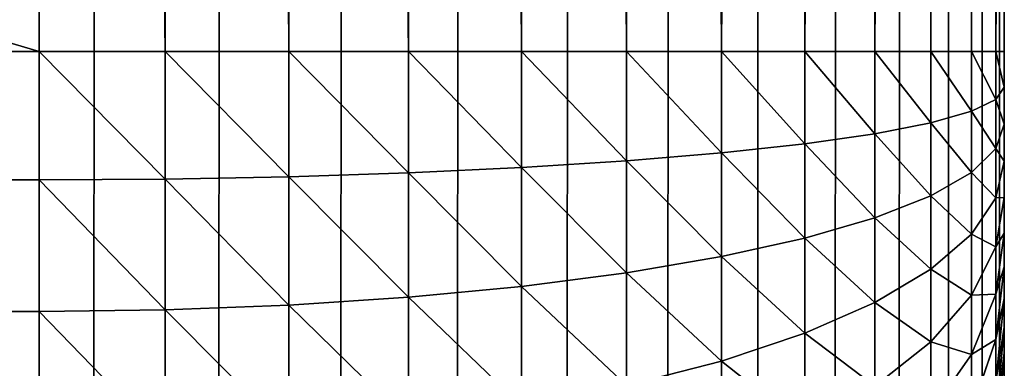
# Model space of a CAD drawing. Extents: x -1711 to 1722, y 0 to 1981.
# Drawn here: x 1710 to 1722, y 1189 to 1194 of the extents above; entities that cross this region are included whole.
import ezdxf

# ---------------------------------------------------------------- set-up
doc = ezdxf.new("R2010")
doc.units = 0
doc.header["$LTSCALE"] = 25.4
doc.layers.get('0').update_dxf_attribs({"color": 13, "linetype": 'CONTINUOUS'})

# ---------------------------------------------------------------- blocks, each defined once
blk = doc.blocks.new('GROUP_3')
at = {"color": 0}
for p, q in [((800, 12, 40), (800, 1388, 40)), ((800, 12, 40), (800, 1388, 40)), ((788, 612, 770), (788, 788, 770)), ((788, 612, 770), (788, 788, 770)), ((789.566, 612, 769.897), (789.566, 788, 769.897)), ((789.566, 612, 769.897), (789.566, 788, 769.897)), ((791.106, 612, 769.591), (791.106, 788, 769.591)), ((791.106, 612, 769.591), (791.106, 788, 769.591)), ((792.592, 612, 769.087), (792.592, 788, 769.087)), ((792.592, 612, 769.087), (792.592, 788, 769.087)), ((794, 612, 768.392), (794, 788, 768.392)), ((794, 612, 768.392), (794, 788, 768.392)), ((795.305, 612, 767.52), (795.305, 788, 767.52)), ((795.305, 612, 767.52), (795.305, 788, 767.52)), ((796.485, 612, 766.485), (796.485, 788, 766.485)), ((796.485, 612, 766.485), (796.485, 788, 766.485)), ((797.52, 612, 765.305), (797.52, 788, 765.305)), ((797.52, 612, 765.305), (797.52, 788, 765.305)), ((798.392, 612, 764), (798.392, 788, 764)), ((798.392, 612, 764), (798.392, 788, 764)), ((799.087, 612, 762.592), (799.087, 788, 762.592)), ((799.087, 612, 762.592), (799.087, 788, 762.592)), ((799.591, 612, 761.106), (799.591, 788, 761.106)), ((799.591, 612, 761.106), (799.591, 788, 761.106)), ((799.897, 612, 759.566), (799.897, 788, 759.566)), ((799.897, 612, 759.566), (799.897, 788, 759.566)), ((800, 788, 758), (800, 612, 758)), ((800, 788, 758), (800, 612, 758)), ((788, 612, 770), (188, 612, 770)), ((788, 612, 770), (188, 612, 770)), ((788, 610.401, 769.903), (788, 612, 770)), ((789.566, 612, 769.897), (788, 612, 770)), ((788, 610.401, 769.903), (788, 612, 770)), ((789.566, 612, 769.897), (788, 612, 770)), ((789.566, 610.411, 769.801), (789.566, 612, 769.897)), ((791.106, 612, 769.591), (789.566, 612, 769.897)), ((791.106, 612, 769.591), (789.566, 612, 769.897)), ((789.566, 610.411, 769.801), (789.566, 612, 769.897)), ((792.592, 612, 769.087), (791.106, 612, 769.591)), ((791.106, 610.44, 769.496), (791.106, 612, 769.591)), ((792.592, 612, 769.087), (791.106, 612, 769.591)), ((791.106, 610.44, 769.496), (791.106, 612, 769.591)), ((794, 612, 768.392), (792.592, 612, 769.087)), ((794, 612, 768.392), (792.592, 612, 769.087)), ((792.592, 610.489, 768.995), (792.592, 612, 769.087)), ((792.592, 610.489, 768.995), (792.592, 612, 769.087)), ((795.305, 612, 767.52), (794, 612, 768.392)), ((795.305, 612, 767.52), (794, 612, 768.392)), ((794, 610.556, 768.304), (794, 612, 768.392)), ((794, 610.556, 768.304), (794, 612, 768.392)), ((795.305, 610.639, 767.437), (795.305, 612, 767.52)), ((796.485, 612, 766.485), (795.305, 612, 767.52)), ((796.485, 612, 766.485), (795.305, 612, 767.52)), ((795.305, 610.639, 767.437), (795.305, 612, 767.52)), ((797.52, 612, 765.305), (796.485, 612, 766.485)), ((796.485, 610.739, 766.408), (796.485, 612, 766.485)), ((797.52, 612, 765.305), (796.485, 612, 766.485)), ((796.485, 610.739, 766.408), (796.485, 612, 766.485)), ((798.392, 612, 764), (797.52, 612, 765.305)), ((798.392, 612, 764), (797.52, 612, 765.305)), ((797.52, 610.852, 765.235), (797.52, 612, 765.305)), ((797.52, 610.852, 765.235), (797.52, 612, 765.305)), ((799.087, 612, 762.592), (798.392, 612, 764)), ((799.087, 612, 762.592), (798.392, 612, 764)), ((798.392, 610.977, 763.938), (798.392, 612, 764)), ((798.392, 610.977, 763.938), (798.392, 612, 764)), ((799.591, 612, 761.106), (799.087, 612, 762.592)), ((799.591, 612, 761.106), (799.087, 612, 762.592)), ((799.087, 611.113, 762.538), (799.087, 612, 762.592)), ((799.087, 611.113, 762.538), (799.087, 612, 762.592)), ((799.897, 612, 759.566), (799.591, 612, 761.106)), ((799.897, 612, 759.566), (799.591, 612, 761.106)), ((799.591, 611.255, 761.06), (799.591, 612, 761.106)), ((799.591, 611.255, 761.06), (799.591, 612, 761.106)), ((800, 612, 758), (799.897, 612, 759.566)), ((799.897, 611.403, 759.53), (799.897, 612, 759.566)), ((800, 612, 758), (799.897, 612, 759.566)), ((799.897, 611.403, 759.53), (799.897, 612, 759.566)), ((800, 612, 758), (800, 611.554, 757.973)), ((800, 612, 758), (800, 611.554, 757.973)), ((799.897, 611.403, 759.53), (800, 611.554, 757.973)), ((799.897, 611.403, 759.53), (800, 611.554, 757.973)), ((800, 611.554, 757.973), (800, 611.097, 757.892)), ((800, 611.554, 757.973), (800, 611.097, 757.892)), ((799.591, 611.255, 761.06), (799.897, 611.403, 759.53)), ((799.591, 611.255, 761.06), (799.897, 611.403, 759.53)), ((799.897, 610.792, 759.422), (799.897, 611.403, 759.53)), ((799.897, 610.792, 759.422), (799.897, 611.403, 759.53)), ((799.087, 611.113, 762.538), (799.591, 611.255, 761.06)), ((799.087, 611.113, 762.538), (799.591, 611.255, 761.06)), ((799.591, 610.493, 760.925), (799.591, 611.255, 761.06)), ((799.591, 610.493, 760.925), (799.591, 611.255, 761.06)), ((798.392, 610.977, 763.938), (799.087, 611.113, 762.538)), ((798.392, 610.977, 763.938), (799.087, 611.113, 762.538)), ((799.087, 610.204, 762.377), (799.087, 611.113, 762.538)), ((799.087, 610.204, 762.377), (799.087, 611.113, 762.538)), ((799.897, 610.792, 759.422), (800, 611.097, 757.892)), ((799.897, 610.792, 759.422), (800, 611.097, 757.892)), ((800, 611.097, 757.892), (800, 610.637, 757.758)), ((800, 611.097, 757.892), (800, 610.637, 757.758)), ((797.52, 610.852, 765.235), (798.392, 610.977, 763.938)), ((797.52, 610.852, 765.235), (798.392, 610.977, 763.938)), ((798.392, 609.931, 763.752), (798.392, 610.977, 763.938)), ((798.392, 609.931, 763.752), (798.392, 610.977, 763.938)), ((796.485, 610.739, 766.408), (797.52, 610.852, 765.235)), ((796.485, 610.739, 766.408), (797.52, 610.852, 765.235)), ((797.52, 609.677, 765.027), (797.52, 610.852, 765.235)), ((797.52, 609.677, 765.027), (797.52, 610.852, 765.235)), ((795.305, 610.639, 767.437), (796.485, 610.739, 766.408)), ((795.305, 610.639, 767.437), (796.485, 610.739, 766.408)), ((796.485, 609.448, 766.179), (796.485, 610.739, 766.408)), ((796.485, 609.448, 766.179), (796.485, 610.739, 766.408)), ((799.591, 610.493, 760.925), (799.897, 610.792, 759.422)), ((799.591, 610.493, 760.925), (799.897, 610.792, 759.422)), ((799.897, 610.178, 759.243), (799.897, 610.792, 759.422)), ((799.897, 610.178, 759.243), (799.897, 610.792, 759.422)), ((794, 610.556, 768.304), (795.305, 610.639, 767.437)), ((794, 610.556, 768.304), (795.305, 610.639, 767.437)), ((795.305, 609.247, 767.19), (795.305, 610.639, 767.437)), ((795.305, 609.247, 767.19), (795.305, 610.639, 767.437)), ((799.897, 610.178, 759.243), (800, 610.637, 757.758)), ((799.897, 610.178, 759.243), (800, 610.637, 757.758)), ((800, 610.637, 757.758), (800, 610.183, 757.574)), ((800, 610.637, 757.758), (800, 610.183, 757.574)), ((791.106, 610.44, 769.496), (792.592, 610.489, 768.995)), ((791.106, 610.44, 769.496), (792.592, 610.489, 768.995)), ((792.592, 610.489, 768.995), (794, 610.556, 768.304)), ((792.592, 610.489, 768.995), (794, 610.556, 768.304)), ((792.592, 608.942, 768.72), (792.592, 610.489, 768.995)), ((792.592, 608.942, 768.72), (792.592, 610.489, 768.995)), ((794, 609.077, 768.042), (794, 610.556, 768.304)), ((794, 609.077, 768.042), (794, 610.556, 768.304)), ((799.087, 610.204, 762.377), (799.591, 610.493, 760.925)), ((799.087, 610.204, 762.377), (799.591, 610.493, 760.925)), ((799.591, 609.726, 760.702), (799.591, 610.493, 760.925)), ((799.591, 609.726, 760.702), (799.591, 610.493, 760.925)), ((788, 610.401, 769.903), (189.599, 610.401, 769.903)), ((788, 610.401, 769.903), (189.599, 610.401, 769.903)), ((788, 610.401, 769.903), (789.566, 610.411, 769.801)), ((788, 610.401, 769.903), (789.566, 610.411, 769.801)), ((788, 608.765, 769.612), (788, 610.401, 769.903)), ((788, 608.765, 769.612), (788, 610.401, 769.903)), ((789.566, 610.411, 769.801), (791.106, 610.44, 769.496)), ((789.566, 610.411, 769.801), (791.106, 610.44, 769.496)), ((789.566, 608.785, 769.512), (789.566, 610.411, 769.801)), ((789.566, 608.785, 769.512), (789.566, 610.411, 769.801)), ((791.106, 608.844, 769.213), (791.106, 610.44, 769.496)), ((791.106, 608.844, 769.213), (791.106, 610.44, 769.496)), ((798.392, 609.931, 763.752), (799.087, 610.204, 762.377)), ((798.392, 609.931, 763.752), (799.087, 610.204, 762.377)), ((799.087, 609.291, 762.111), (799.087, 610.204, 762.377)), ((799.087, 609.291, 762.111), (799.087, 610.204, 762.377)), ((799.591, 609.726, 760.702), (799.897, 610.178, 759.243)), ((799.591, 609.726, 760.702), (799.897, 610.178, 759.243)), ((799.897, 609.57, 758.997), (800, 610.183, 757.574)), ((799.897, 609.57, 758.997), (800, 610.183, 757.574)), ((799.897, 609.57, 758.997), (799.897, 610.178, 759.243)), ((799.897, 609.57, 758.997), (799.897, 610.178, 759.243)), ((800, 610.183, 757.574), (800, 609.741, 757.343)), ((800, 610.183, 757.574), (800, 609.741, 757.343)), ((797.52, 609.677, 765.027), (798.392, 609.931, 763.752)), ((797.52, 609.677, 765.027), (798.392, 609.931, 763.752)), ((798.392, 608.878, 763.446), (798.392, 609.931, 763.752)), ((798.392, 608.878, 763.446), (798.392, 609.931, 763.752)), ((799.087, 609.291, 762.111), (799.591, 609.726, 760.702)), ((799.087, 609.291, 762.111), (799.591, 609.726, 760.702)), ((799.591, 608.968, 760.395), (799.591, 609.726, 760.702)), ((799.591, 608.968, 760.395), (799.591, 609.726, 760.702)), ((799.897, 608.98, 758.688), (800, 609.741, 757.343)), ((799.897, 608.98, 758.688), (800, 609.741, 757.343)), ((800, 609.741, 757.343), (800, 609.32, 757.069)), ((800, 609.741, 757.343), (800, 609.32, 757.069)), ((796.485, 609.448, 766.179), (797.52, 609.677, 765.027)), ((796.485, 609.448, 766.179), (797.52, 609.677, 765.027)), ((797.52, 608.495, 764.683), (797.52, 609.677, 765.027)), ((797.52, 608.495, 764.683), (797.52, 609.677, 765.027)), ((799.591, 608.968, 760.395), (799.897, 609.57, 758.997)), ((799.591, 608.968, 760.395), (799.897, 609.57, 758.997)), ((799.897, 608.98, 758.688), (799.897, 609.57, 758.997)), ((799.897, 608.98, 758.688), (799.897, 609.57, 758.997)), ((795.305, 609.247, 767.19), (796.485, 609.448, 766.179)), ((795.305, 609.247, 767.19), (796.485, 609.448, 766.179)), ((796.485, 608.149, 765.802), (796.485, 609.448, 766.179)), ((796.485, 608.149, 765.802), (796.485, 609.448, 766.179)), ((794, 609.077, 768.042), (795.305, 609.247, 767.19)), ((794, 609.077, 768.042), (795.305, 609.247, 767.19)), ((795.305, 607.846, 766.783), (795.305, 609.247, 767.19)), ((795.305, 607.846, 766.783), (795.305, 609.247, 767.19)), ((798.392, 608.878, 763.446), (799.087, 609.291, 762.111)), ((798.392, 608.878, 763.446), (799.087, 609.291, 762.111)), ((799.087, 608.387, 761.746), (799.087, 609.291, 762.111)), ((799.087, 608.387, 761.746), (799.087, 609.291, 762.111)), ((799.897, 608.417, 758.322), (800, 609.32, 757.069)), ((799.897, 608.417, 758.322), (800, 609.32, 757.069)), ((800, 609.32, 757.069), (800, 608.927, 756.756)), ((800, 609.32, 757.069), (800, 608.927, 756.756)), ((792.592, 608.942, 768.72), (794, 609.077, 768.042)), ((792.592, 608.942, 768.72), (794, 609.077, 768.042)), ((794, 607.59, 767.609), (794, 609.077, 768.042)), ((794, 607.59, 767.609), (794, 609.077, 768.042)), ((791.106, 608.844, 769.213), (792.592, 608.942, 768.72)), ((791.106, 608.844, 769.213), (792.592, 608.942, 768.72)), ((792.592, 607.387, 768.268), (792.592, 608.942, 768.72)), ((792.592, 607.387, 768.268), (792.592, 608.942, 768.72)), ((797.52, 608.495, 764.683), (798.392, 608.878, 763.446)), ((797.52, 608.495, 764.683), (798.392, 608.878, 763.446)), ((798.392, 607.837, 763.024), (798.392, 608.878, 763.446)), ((798.392, 607.837, 763.024), (798.392, 608.878, 763.446)), ((799.087, 608.387, 761.746), (799.591, 608.968, 760.395)), ((799.087, 608.387, 761.746), (799.591, 608.968, 760.395)), ((799.591, 608.232, 760.01), (799.897, 608.98, 758.688)), ((799.591, 608.232, 760.01), (799.897, 608.98, 758.688)), ((799.591, 608.232, 760.01), (799.591, 608.968, 760.395)), ((799.591, 608.232, 760.01), (799.591, 608.968, 760.395)), ((799.897, 608.417, 758.322), (799.897, 608.98, 758.688)), ((799.897, 608.417, 758.322), (799.897, 608.98, 758.688)), ((799.897, 607.892, 757.904), (800, 608.927, 756.756)), ((799.897, 607.892, 757.904), (800, 608.927, 756.756)), ((800, 608.927, 756.756), (800, 608.568, 756.411)), ((800, 608.927, 756.756), (800, 608.568, 756.411)), ((788, 608.765, 769.612), (191.235, 608.765, 769.612)), ((788, 608.765, 769.612), (191.235, 608.765, 769.612)), ((788, 608.765, 769.612), (789.566, 608.785, 769.512)), ((788, 608.765, 769.612), (789.566, 608.785, 769.512)), ((788, 607.119, 769.133), (788, 608.765, 769.612)), ((788, 607.119, 769.133), (788, 608.765, 769.612)), ((789.566, 608.785, 769.512), (791.106, 608.844, 769.213)), ((789.566, 608.785, 769.512), (791.106, 608.844, 769.213)), ((789.566, 607.149, 769.036), (789.566, 608.785, 769.512)), ((789.566, 607.149, 769.036), (789.566, 608.785, 769.512)), ((791.106, 607.239, 768.746), (791.106, 608.844, 769.213)), ((791.106, 607.239, 768.746), (791.106, 608.844, 769.213)), ((796.485, 608.149, 765.802), (797.52, 608.495, 764.683)), ((796.485, 608.149, 765.802), (797.52, 608.495, 764.683)), ((797.52, 607.327, 764.21), (797.52, 608.495, 764.683)), ((797.52, 607.327, 764.21), (797.52, 608.495, 764.683)), ((799.897, 607.412, 757.441), (800, 608.568, 756.411)), ((799.897, 607.412, 757.441), (800, 608.568, 756.411)), ((800, 608.568, 756.411), (800, 608.25, 756.038)), ((800, 608.568, 756.411), (800, 608.25, 756.038)), ((798.392, 607.837, 763.024), (799.087, 608.387, 761.746)), ((798.392, 607.837, 763.024), (799.087, 608.387, 761.746)), ((799.087, 607.51, 761.286), (799.087, 608.387, 761.746)), ((799.087, 607.51, 761.286), (799.087, 608.387, 761.746)), ((799.591, 607.53, 759.553), (799.897, 608.417, 758.322)), ((799.591, 607.53, 759.553), (799.897, 608.417, 758.322)), ((799.897, 607.892, 757.904), (799.897, 608.417, 758.322)), ((799.897, 607.892, 757.904), (799.897, 608.417, 758.322)), ((799.897, 606.987, 756.943), (800, 608.25, 756.038)), ((799.897, 606.987, 756.943), (800, 608.25, 756.038)), ((800, 608.25, 756.038), (800, 607.978, 755.644)), ((800, 608.25, 756.038), (800, 607.978, 755.644)), ((795.305, 607.846, 766.783), (796.485, 608.149, 765.802)), ((795.305, 607.846, 766.783), (796.485, 608.149, 765.802)), ((796.485, 606.866, 765.282), (796.485, 608.149, 765.802)), ((796.485, 606.866, 765.282), (796.485, 608.149, 765.802)), ((799.087, 607.51, 761.286), (799.591, 608.232, 760.01)), ((799.087, 607.51, 761.286), (799.591, 608.232, 760.01)), ((799.591, 607.53, 759.553), (799.591, 608.232, 760.01)), ((799.591, 607.53, 759.553), (799.591, 608.232, 760.01))]:
    blk.add_line(p, q, dxfattribs=at)
mesh = blk.add_polyface(dxfattribs=at)
corners = [(-599.897, 1389.566, 40), (-600, 12, 40), (-600, 1388, 40), (-599.897, 10.434, 40), (-599.591, 1391.106, 40), (-599.591, 8.894, 40), (-599.087, 1392.592, 40), (-599.087, 7.408, 40), (-598.392, 1394, 40), (-598.392, 6, 40), (-597.52, 1395.305, 40), (-597.52, 4.695, 40), (-596.485, 1396.485, 40), (-596.485, 3.515, 40), (-595.305, 1397.52, 40), (-595.305, 2.48, 40), (-594, 1398.392, 40), (-594, 1.608, 40), (-592.592, 1399.087, 40), (-592.592, 0.913, 40), (-591.106, 1399.591, 40), (-591.106, 0.409, 40), (-589.566, 1399.897, 40), (-589.566, 0.103, 40), (-588, 1400, 40), (-588, 0, 40), (788, 1400, 40), (788, 0, 40), (789.566, 1399.897, 40), (789.566, 0.103, 40), (791.106, 1399.591, 40), (791.106, 0.409, 40), (792.592, 1399.087, 40), (792.592, 0.913, 40), (794, 1398.392, 40), (794, 1.608, 40), (795.305, 1397.52, 40), (795.305, 2.48, 40), (796.485, 1396.485, 40), (796.485, 3.515, 40), (797.52, 1395.305, 40), (797.52, 4.695, 40), (798.392, 1394, 40), (798.392, 6, 40), (799.087, 1392.592, 40), (799.087, 7.408, 40), (799.591, 1391.106, 40), (799.591, 8.894, 40), (799.897, 1389.566, 40), (799.897, 10.434, 40), (800, 1388, 40), (800, 12, 40)]
mesh.append_faces([[corners[k] for k in face] for face in [(0, 1, 2), (49, 50, 51)]], dxfattribs={"vtx0": -1, "color": 0})
mesh.append_faces([[corners[k] for k in face] for face in [(1, 0, 3), (3, 4, 5), (5, 6, 7), (7, 8, 9), (9, 10, 11), (11, 12, 13), (13, 14, 15), (15, 16, 17), (17, 18, 19), (19, 20, 21), (21, 22, 23), (23, 24, 25), (25, 26, 27), (27, 28, 29), (29, 30, 31), (31, 32, 33), (33, 34, 35), (35, 36, 37), (37, 38, 39), (39, 40, 41), (41, 42, 43), (43, 44, 45), (45, 46, 47), (47, 48, 49)]], dxfattribs={"vtx0": -1, "vtx1": -1, "color": 0})
mesh.append_faces([[corners[k] for k in face] for face in [(3, 0, 4), (5, 4, 6), (7, 6, 8), (9, 8, 10), (11, 10, 12), (13, 12, 14), (15, 14, 16), (17, 16, 18), (19, 18, 20), (21, 20, 22), (23, 22, 24), (25, 24, 26), (27, 26, 28), (29, 28, 30), (31, 30, 32), (33, 32, 34), (35, 34, 36), (37, 36, 38), (39, 38, 40), (41, 40, 42), (43, 42, 44), (45, 44, 46), (47, 46, 48), (49, 48, 50)]], dxfattribs={"vtx0": -1, "vtx2": -1, "color": 0})
mesh = blk.add_polyface(dxfattribs=at)
corners = [(788, 612, 770), (188, 788, 770), (188, 612, 770), (788, 788, 770), (100, 12, 770), (12, 612, 770), (12, 12, 770), (12, 788, 770), (12, 1388, 770), (188, 1388, 770), (188, 12, 770), (-588, 788, 770), (-588, 612, 770)]
mesh.append_faces([[corners[k] for k in face] for face in [(1, 0, 3), (4, 5, 6), (5, 11, 12)]], dxfattribs={"vtx0": -1, "color": 0})
mesh.append_faces([[corners[k] for k in face] for face in [(0, 1, 2), (7, 4, 8), (8, 4, 9), (9, 2, 1), (11, 5, 7)]], dxfattribs={"vtx0": -1, "vtx1": -1, "color": 0})
mesh.append_faces([[corners[k] for k in face] for face in [(5, 4, 7)]], dxfattribs={"vtx0": -1, "vtx1": -1, "vtx2": -1, "color": 0})
mesh.append_faces([[corners[k] for k in face] for face in [(9, 4, 10), (9, 10, 2)]], dxfattribs={"vtx0": -1, "vtx2": -1, "color": 0})
mesh = blk.add_polyface(dxfattribs=at)
corners = [(800, 12, 40), (800, 508.649, 458), (800, 12, 458), (800, 1388, 40), (800, 891.351, 458), (800, 607.589, 754.821), (800, 607.756, 755.236), (800, 607.978, 755.644), (800, 608.25, 756.038), (800, 608.568, 756.411), (800, 608.927, 756.756), (800, 609.32, 757.069), (800, 609.741, 757.343), (800, 610.183, 757.574), (800, 610.637, 757.758), (800, 611.097, 757.892), (800, 611.554, 757.973), (800, 612, 758), (800, 788, 758), (800, 788.446, 757.973), (800, 788.903, 757.892), (800, 789.363, 757.758), (800, 789.817, 757.574), (800, 790.259, 757.343), (800, 790.68, 757.069), (800, 791.073, 756.756), (800, 791.432, 756.411), (800, 791.75, 756.038), (800, 792.022, 755.644), (800, 792.244, 755.236), (800, 792.411, 754.821), (800, 1388, 458)]
mesh.append_faces([[corners[k] for k in face] for face in [(0, 1, 2), (29, 4, 30), (4, 3, 31)]], dxfattribs={"vtx0": -1, "color": 0})
mesh.append_faces([[corners[k] for k in face] for face in [(1, 4, 5), (5, 4, 6), (6, 4, 7), (7, 4, 8), (8, 4, 9), (9, 4, 10), (10, 4, 11), (11, 4, 12), (12, 4, 13), (13, 4, 14), (14, 4, 15), (15, 4, 16), (16, 4, 17), (17, 4, 18), (18, 4, 19), (19, 4, 20), (20, 4, 21), (21, 4, 22), (22, 4, 23), (23, 4, 24), (24, 4, 25), (25, 4, 26), (26, 4, 27), (27, 4, 28), (28, 4, 29)]], dxfattribs={"vtx0": -1, "vtx1": -1, "color": 0})
mesh.append_faces([[corners[k] for k in face] for face in [(1, 3, 4)]], dxfattribs={"vtx0": -1, "vtx1": -1, "vtx2": -1, "color": 0})
mesh.append_faces([[corners[k] for k in face] for face in [(1, 0, 3)]], dxfattribs={"vtx0": -1, "vtx2": -1, "color": 0})
mesh = blk.add_polyface(dxfattribs=at)
corners = [(789.566, 612, 769.897), (788, 788, 770), (788, 612, 770), (789.566, 788, 769.897)]
mesh.append_faces([[corners[k] for k in face] for face in [(0, 1, 2), (1, 0, 3)]], dxfattribs={"vtx0": -1, "color": 0})
mesh = blk.add_polyface(dxfattribs=at)
corners = [(791.106, 612, 769.591), (789.566, 788, 769.897), (789.566, 612, 769.897), (791.106, 788, 769.591)]
mesh.append_faces([[corners[k] for k in face] for face in [(0, 1, 2), (1, 0, 3)]], dxfattribs={"vtx0": -1, "color": 0})
mesh = blk.add_polyface(dxfattribs=at)
corners = [(792.592, 612, 769.087), (791.106, 788, 769.591), (791.106, 612, 769.591), (792.592, 788, 769.087)]
mesh.append_faces([[corners[k] for k in face] for face in [(0, 1, 2), (1, 0, 3)]], dxfattribs={"vtx0": -1, "color": 0})
mesh = blk.add_polyface(dxfattribs=at)
corners = [(794, 612, 768.392), (792.592, 788, 769.087), (792.592, 612, 769.087), (794, 788, 768.392)]
mesh.append_faces([[corners[k] for k in face] for face in [(0, 1, 2), (1, 0, 3)]], dxfattribs={"vtx0": -1, "color": 0})
mesh = blk.add_polyface(dxfattribs=at)
corners = [(795.305, 612, 767.52), (794, 788, 768.392), (794, 612, 768.392), (795.305, 788, 767.52)]
mesh.append_faces([[corners[k] for k in face] for face in [(0, 1, 2), (1, 0, 3)]], dxfattribs={"vtx0": -1, "color": 0})
mesh = blk.add_polyface(dxfattribs=at)
corners = [(796.485, 612, 766.485), (795.305, 788, 767.52), (795.305, 612, 767.52), (796.485, 788, 766.485)]
mesh.append_faces([[corners[k] for k in face] for face in [(0, 1, 2), (1, 0, 3)]], dxfattribs={"vtx0": -1, "color": 0})
mesh = blk.add_polyface(dxfattribs=at)
corners = [(797.52, 788, 765.305), (796.485, 612, 766.485), (797.52, 612, 765.305), (796.485, 788, 766.485)]
mesh.append_faces([[corners[k] for k in face] for face in [(0, 1, 2), (1, 0, 3)]], dxfattribs={"vtx0": -1, "color": 0})
mesh = blk.add_polyface(dxfattribs=at)
corners = [(798.392, 788, 764), (797.52, 612, 765.305), (798.392, 612, 764), (797.52, 788, 765.305)]
mesh.append_faces([[corners[k] for k in face] for face in [(0, 1, 2), (1, 0, 3)]], dxfattribs={"vtx0": -1, "color": 0})
mesh = blk.add_polyface(dxfattribs=at)
corners = [(799.087, 788, 762.592), (798.392, 612, 764), (799.087, 612, 762.592), (798.392, 788, 764)]
mesh.append_faces([[corners[k] for k in face] for face in [(0, 1, 2), (1, 0, 3)]], dxfattribs={"vtx0": -1, "color": 0})
mesh = blk.add_polyface(dxfattribs=at)
corners = [(799.591, 788, 761.106), (799.087, 612, 762.592), (799.591, 612, 761.106), (799.087, 788, 762.592)]
mesh.append_faces([[corners[k] for k in face] for face in [(0, 1, 2), (1, 0, 3)]], dxfattribs={"vtx0": -1, "color": 0})
mesh = blk.add_polyface(dxfattribs=at)
corners = [(799.897, 788, 759.566), (799.591, 612, 761.106), (799.897, 612, 759.566), (799.591, 788, 761.106)]
mesh.append_faces([[corners[k] for k in face] for face in [(0, 1, 2), (1, 0, 3)]], dxfattribs={"vtx0": -1, "color": 0})
mesh = blk.add_polyface(dxfattribs=at)
corners = [(800, 788, 758), (799.897, 612, 759.566), (800, 612, 758), (799.897, 788, 759.566)]
mesh.append_faces([[corners[k] for k in face] for face in [(0, 1, 2), (1, 0, 3)]], dxfattribs={"vtx0": -1, "color": 0})
mesh = blk.add_polyface(dxfattribs=at)
corners = [(189.599, 610.401, 769.903), (788, 612, 770), (188, 612, 770), (788, 610.401, 769.903)]
mesh.append_faces([[corners[k] for k in face] for face in [(0, 1, 2), (1, 0, 3)]], dxfattribs={"vtx0": -1, "color": 0})
mesh = blk.add_polyface(dxfattribs=at)
corners = [(789.566, 610.411, 769.801), (788, 612, 770), (788, 610.401, 769.903), (789.566, 612, 769.897)]
mesh.append_faces([[corners[k] for k in face] for face in [(0, 1, 2), (1, 0, 3)]], dxfattribs={"vtx0": -1, "color": 0})
mesh = blk.add_polyface(dxfattribs=at)
corners = [(791.106, 610.44, 769.496), (789.566, 612, 769.897), (789.566, 610.411, 769.801), (791.106, 612, 769.591)]
mesh.append_faces([[corners[k] for k in face] for face in [(0, 1, 2), (1, 0, 3)]], dxfattribs={"vtx0": -1, "color": 0})
mesh = blk.add_polyface(dxfattribs=at)
corners = [(792.592, 610.489, 768.995), (791.106, 612, 769.591), (791.106, 610.44, 769.496), (792.592, 612, 769.087)]
mesh.append_faces([[corners[k] for k in face] for face in [(0, 1, 2), (1, 0, 3)]], dxfattribs={"vtx0": -1, "color": 0})
mesh = blk.add_polyface(dxfattribs=at)
corners = [(794, 610.556, 768.304), (792.592, 612, 769.087), (792.592, 610.489, 768.995), (794, 612, 768.392)]
mesh.append_faces([[corners[k] for k in face] for face in [(0, 1, 2), (1, 0, 3)]], dxfattribs={"vtx0": -1, "color": 0})
mesh = blk.add_polyface(dxfattribs=at)
corners = [(795.305, 610.639, 767.437), (794, 612, 768.392), (794, 610.556, 768.304), (795.305, 612, 767.52)]
mesh.append_faces([[corners[k] for k in face] for face in [(0, 1, 2), (1, 0, 3)]], dxfattribs={"vtx0": -1, "color": 0})
mesh = blk.add_polyface(dxfattribs=at)
corners = [(796.485, 610.739, 766.408), (795.305, 612, 767.52), (795.305, 610.639, 767.437), (796.485, 612, 766.485)]
mesh.append_faces([[corners[k] for k in face] for face in [(0, 1, 2), (1, 0, 3)]], dxfattribs={"vtx0": -1, "color": 0})
mesh = blk.add_polyface(dxfattribs=at)
corners = [(797.52, 610.852, 765.235), (796.485, 612, 766.485), (796.485, 610.739, 766.408), (797.52, 612, 765.305)]
mesh.append_faces([[corners[k] for k in face] for face in [(0, 1, 2), (1, 0, 3)]], dxfattribs={"vtx0": -1, "color": 0})
mesh = blk.add_polyface(dxfattribs=at)
corners = [(798.392, 610.977, 763.938), (797.52, 612, 765.305), (797.52, 610.852, 765.235), (798.392, 612, 764)]
mesh.append_faces([[corners[k] for k in face] for face in [(0, 1, 2), (1, 0, 3)]], dxfattribs={"vtx0": -1, "color": 0})
mesh = blk.add_polyface(dxfattribs=at)
corners = [(799.087, 611.113, 762.538), (798.392, 612, 764), (798.392, 610.977, 763.938), (799.087, 612, 762.592)]
mesh.append_faces([[corners[k] for k in face] for face in [(0, 1, 2), (1, 0, 3)]], dxfattribs={"vtx0": -1, "color": 0})
mesh = blk.add_polyface(dxfattribs=at)
corners = [(799.591, 611.255, 761.06), (799.087, 612, 762.592), (799.087, 611.113, 762.538), (799.591, 612, 761.106)]
mesh.append_faces([[corners[k] for k in face] for face in [(0, 1, 2), (1, 0, 3)]], dxfattribs={"vtx0": -1, "color": 0})
mesh = blk.add_polyface(dxfattribs=at)
corners = [(799.897, 611.403, 759.53), (799.591, 612, 761.106), (799.591, 611.255, 761.06), (799.897, 612, 759.566)]
mesh.append_faces([[corners[k] for k in face] for face in [(0, 1, 2), (1, 0, 3)]], dxfattribs={"vtx0": -1, "color": 0})
mesh = blk.add_polyface(dxfattribs=at)
corners = [(800, 611.554, 757.973), (799.897, 612, 759.566), (799.897, 611.403, 759.53), (800, 612, 758)]
mesh.append_faces([[corners[k] for k in face] for face in [(0, 1, 2), (1, 0, 3)]], dxfattribs={"vtx0": -1, "color": 0})
mesh = blk.add_polyface(dxfattribs=at)
corners = [(800, 611.097, 757.892), (799.897, 611.403, 759.53), (799.897, 610.792, 759.422), (800, 611.554, 757.973)]
mesh.append_faces([[corners[k] for k in face] for face in [(0, 1, 2), (1, 0, 3)]], dxfattribs={"vtx0": -1, "color": 0})
mesh = blk.add_polyface(dxfattribs=at)
corners = [(799.897, 610.792, 759.422), (799.591, 611.255, 761.06), (799.591, 610.493, 760.925), (799.897, 611.403, 759.53)]
mesh.append_faces([[corners[k] for k in face] for face in [(0, 1, 2), (1, 0, 3)]], dxfattribs={"vtx0": -1, "color": 0})
mesh = blk.add_polyface(dxfattribs=at)
corners = [(799.591, 610.493, 760.925), (799.087, 611.113, 762.538), (799.087, 610.204, 762.377), (799.591, 611.255, 761.06)]
mesh.append_faces([[corners[k] for k in face] for face in [(0, 1, 2), (1, 0, 3)]], dxfattribs={"vtx0": -1, "color": 0})
mesh = blk.add_polyface(dxfattribs=at)
corners = [(799.087, 610.204, 762.377), (798.392, 610.977, 763.938), (798.392, 609.931, 763.752), (799.087, 611.113, 762.538)]
mesh.append_faces([[corners[k] for k in face] for face in [(0, 1, 2), (1, 0, 3)]], dxfattribs={"vtx0": -1, "color": 0})
mesh = blk.add_polyface(dxfattribs=at)
corners = [(800, 610.637, 757.758), (799.897, 610.792, 759.422), (799.897, 610.178, 759.243), (800, 611.097, 757.892)]
mesh.append_faces([[corners[k] for k in face] for face in [(0, 1, 2), (1, 0, 3)]], dxfattribs={"vtx0": -1, "color": 0})
mesh = blk.add_polyface(dxfattribs=at)
corners = [(798.392, 609.931, 763.752), (797.52, 610.852, 765.235), (797.52, 609.677, 765.027), (798.392, 610.977, 763.938)]
mesh.append_faces([[corners[k] for k in face] for face in [(0, 1, 2), (1, 0, 3)]], dxfattribs={"vtx0": -1, "color": 0})
mesh = blk.add_polyface(dxfattribs=at)
corners = [(797.52, 609.677, 765.027), (796.485, 610.739, 766.408), (796.485, 609.448, 766.179), (797.52, 610.852, 765.235)]
mesh.append_faces([[corners[k] for k in face] for face in [(0, 1, 2), (1, 0, 3)]], dxfattribs={"vtx0": -1, "color": 0})
mesh = blk.add_polyface(dxfattribs=at)
corners = [(796.485, 609.448, 766.179), (795.305, 610.639, 767.437), (795.305, 609.247, 767.19), (796.485, 610.739, 766.408)]
mesh.append_faces([[corners[k] for k in face] for face in [(0, 1, 2), (1, 0, 3)]], dxfattribs={"vtx0": -1, "color": 0})
mesh = blk.add_polyface(dxfattribs=at)
corners = [(799.897, 610.178, 759.243), (799.591, 610.493, 760.925), (799.591, 609.726, 760.702), (799.897, 610.792, 759.422)]
mesh.append_faces([[corners[k] for k in face] for face in [(0, 1, 2), (1, 0, 3)]], dxfattribs={"vtx0": -1, "color": 0})
mesh = blk.add_polyface(dxfattribs=at)
corners = [(795.305, 609.247, 767.19), (794, 610.556, 768.304), (794, 609.077, 768.042), (795.305, 610.639, 767.437)]
mesh.append_faces([[corners[k] for k in face] for face in [(0, 1, 2), (1, 0, 3)]], dxfattribs={"vtx0": -1, "color": 0})
mesh = blk.add_polyface(dxfattribs=at)
corners = [(800, 610.183, 757.574), (799.897, 610.178, 759.243), (799.897, 609.57, 758.997), (800, 610.637, 757.758)]
mesh.append_faces([[corners[k] for k in face] for face in [(0, 1, 2), (1, 0, 3)]], dxfattribs={"vtx0": -1, "color": 0})
mesh = blk.add_polyface(dxfattribs=at)
corners = [(792.592, 608.942, 768.72), (791.106, 610.44, 769.496), (791.106, 608.844, 769.213), (792.592, 610.489, 768.995)]
mesh.append_faces([[corners[k] for k in face] for face in [(0, 1, 2), (1, 0, 3)]], dxfattribs={"vtx0": -1, "color": 0})
mesh = blk.add_polyface(dxfattribs=at)
corners = [(794, 609.077, 768.042), (792.592, 610.489, 768.995), (792.592, 608.942, 768.72), (794, 610.556, 768.304)]
mesh.append_faces([[corners[k] for k in face] for face in [(0, 1, 2), (1, 0, 3)]], dxfattribs={"vtx0": -1, "color": 0})
mesh = blk.add_polyface(dxfattribs=at)
corners = [(799.591, 609.726, 760.702), (799.087, 610.204, 762.377), (799.087, 609.291, 762.111), (799.591, 610.493, 760.925)]
mesh.append_faces([[corners[k] for k in face] for face in [(0, 1, 2), (1, 0, 3)]], dxfattribs={"vtx0": -1, "color": 0})
mesh = blk.add_polyface(dxfattribs=at)
corners = [(191.235, 608.765, 769.612), (788, 610.401, 769.903), (189.599, 610.401, 769.903), (788, 608.765, 769.612)]
mesh.append_faces([[corners[k] for k in face] for face in [(0, 1, 2), (1, 0, 3)]], dxfattribs={"vtx0": -1, "color": 0})
mesh = blk.add_polyface(dxfattribs=at)
corners = [(789.566, 608.785, 769.512), (788, 610.401, 769.903), (788, 608.765, 769.612), (789.566, 610.411, 769.801)]
mesh.append_faces([[corners[k] for k in face] for face in [(0, 1, 2), (1, 0, 3)]], dxfattribs={"vtx0": -1, "color": 0})
mesh = blk.add_polyface(dxfattribs=at)
corners = [(791.106, 608.844, 769.213), (789.566, 610.411, 769.801), (789.566, 608.785, 769.512), (791.106, 610.44, 769.496)]
mesh.append_faces([[corners[k] for k in face] for face in [(0, 1, 2), (1, 0, 3)]], dxfattribs={"vtx0": -1, "color": 0})
mesh = blk.add_polyface(dxfattribs=at)
corners = [(799.087, 609.291, 762.111), (798.392, 609.931, 763.752), (798.392, 608.878, 763.446), (799.087, 610.204, 762.377)]
mesh.append_faces([[corners[k] for k in face] for face in [(0, 1, 2), (1, 0, 3)]], dxfattribs={"vtx0": -1, "color": 0})
mesh = blk.add_polyface(dxfattribs=at)
corners = [(799.897, 609.57, 758.997), (799.591, 609.726, 760.702), (799.591, 608.968, 760.395), (799.897, 610.178, 759.243)]
mesh.append_faces([[corners[k] for k in face] for face in [(0, 1, 2), (1, 0, 3)]], dxfattribs={"vtx0": -1, "color": 0})
mesh = blk.add_polyface(dxfattribs=at)
corners = [(800, 609.741, 757.343), (799.897, 609.57, 758.997), (799.897, 608.98, 758.688), (800, 610.183, 757.574)]
mesh.append_faces([[corners[k] for k in face] for face in [(0, 1, 2), (1, 0, 3)]], dxfattribs={"vtx0": -1, "color": 0})
mesh = blk.add_polyface(dxfattribs=at)
corners = [(798.392, 608.878, 763.446), (797.52, 609.677, 765.027), (797.52, 608.495, 764.683), (798.392, 609.931, 763.752)]
mesh.append_faces([[corners[k] for k in face] for face in [(0, 1, 2), (1, 0, 3)]], dxfattribs={"vtx0": -1, "color": 0})
mesh = blk.add_polyface(dxfattribs=at)
corners = [(799.591, 608.968, 760.395), (799.087, 609.291, 762.111), (799.087, 608.387, 761.746), (799.591, 609.726, 760.702)]
mesh.append_faces([[corners[k] for k in face] for face in [(0, 1, 2), (1, 0, 3)]], dxfattribs={"vtx0": -1, "color": 0})
mesh = blk.add_polyface(dxfattribs=at)
corners = [(800, 609.32, 757.069), (799.897, 608.98, 758.688), (799.897, 608.417, 758.322), (800, 609.741, 757.343)]
mesh.append_faces([[corners[k] for k in face] for face in [(0, 1, 2), (1, 0, 3)]], dxfattribs={"vtx0": -1, "color": 0})
mesh = blk.add_polyface(dxfattribs=at)
corners = [(797.52, 608.495, 764.683), (796.485, 609.448, 766.179), (796.485, 608.149, 765.802), (797.52, 609.677, 765.027)]
mesh.append_faces([[corners[k] for k in face] for face in [(0, 1, 2), (1, 0, 3)]], dxfattribs={"vtx0": -1, "color": 0})
mesh = blk.add_polyface(dxfattribs=at)
corners = [(799.897, 608.98, 758.688), (799.591, 608.968, 760.395), (799.591, 608.232, 760.01), (799.897, 609.57, 758.997)]
mesh.append_faces([[corners[k] for k in face] for face in [(0, 1, 2), (1, 0, 3)]], dxfattribs={"vtx0": -1, "color": 0})
mesh = blk.add_polyface(dxfattribs=at)
corners = [(796.485, 608.149, 765.802), (795.305, 609.247, 767.19), (795.305, 607.846, 766.783), (796.485, 609.448, 766.179)]
mesh.append_faces([[corners[k] for k in face] for face in [(0, 1, 2), (1, 0, 3)]], dxfattribs={"vtx0": -1, "color": 0})
mesh = blk.add_polyface(dxfattribs=at)
corners = [(795.305, 607.846, 766.783), (794, 609.077, 768.042), (794, 607.59, 767.609), (795.305, 609.247, 767.19)]
mesh.append_faces([[corners[k] for k in face] for face in [(0, 1, 2), (1, 0, 3)]], dxfattribs={"vtx0": -1, "color": 0})
mesh = blk.add_polyface(dxfattribs=at)
corners = [(799.087, 608.387, 761.746), (798.392, 608.878, 763.446), (798.392, 607.837, 763.024), (799.087, 609.291, 762.111)]
mesh.append_faces([[corners[k] for k in face] for face in [(0, 1, 2), (1, 0, 3)]], dxfattribs={"vtx0": -1, "color": 0})
mesh = blk.add_polyface(dxfattribs=at)
corners = [(800, 608.927, 756.756), (799.897, 608.417, 758.322), (799.897, 607.892, 757.904), (800, 609.32, 757.069)]
mesh.append_faces([[corners[k] for k in face] for face in [(0, 1, 2), (1, 0, 3)]], dxfattribs={"vtx0": -1, "color": 0})
mesh = blk.add_polyface(dxfattribs=at)
corners = [(794, 607.59, 767.609), (792.592, 608.942, 768.72), (792.592, 607.387, 768.268), (794, 609.077, 768.042)]
mesh.append_faces([[corners[k] for k in face] for face in [(0, 1, 2), (1, 0, 3)]], dxfattribs={"vtx0": -1, "color": 0})
mesh = blk.add_polyface(dxfattribs=at)
corners = [(792.592, 607.387, 768.268), (791.106, 608.844, 769.213), (791.106, 607.239, 768.746), (792.592, 608.942, 768.72)]
mesh.append_faces([[corners[k] for k in face] for face in [(0, 1, 2), (1, 0, 3)]], dxfattribs={"vtx0": -1, "color": 0})
mesh = blk.add_polyface(dxfattribs=at)
corners = [(798.392, 607.837, 763.024), (797.52, 608.495, 764.683), (797.52, 607.327, 764.21), (798.392, 608.878, 763.446)]
mesh.append_faces([[corners[k] for k in face] for face in [(0, 1, 2), (1, 0, 3)]], dxfattribs={"vtx0": -1, "color": 0})
mesh = blk.add_polyface(dxfattribs=at)
corners = [(799.591, 608.232, 760.01), (799.087, 608.387, 761.746), (799.087, 607.51, 761.286), (799.591, 608.968, 760.395)]
mesh.append_faces([[corners[k] for k in face] for face in [(0, 1, 2), (1, 0, 3)]], dxfattribs={"vtx0": -1, "color": 0})
mesh = blk.add_polyface(dxfattribs=at)
corners = [(799.897, 608.417, 758.322), (799.591, 608.232, 760.01), (799.591, 607.53, 759.553), (799.897, 608.98, 758.688)]
mesh.append_faces([[corners[k] for k in face] for face in [(0, 1, 2), (1, 0, 3)]], dxfattribs={"vtx0": -1, "color": 0})
mesh = blk.add_polyface(dxfattribs=at)
corners = [(800, 608.568, 756.411), (799.897, 607.892, 757.904), (799.897, 607.412, 757.441), (800, 608.927, 756.756)]
mesh.append_faces([[corners[k] for k in face] for face in [(0, 1, 2), (1, 0, 3)]], dxfattribs={"vtx0": -1, "color": 0})
mesh = blk.add_polyface(dxfattribs=at)
corners = [(192.881, 607.119, 769.133), (788, 608.765, 769.612), (191.235, 608.765, 769.612), (788, 607.119, 769.133)]
mesh.append_faces([[corners[k] for k in face] for face in [(0, 1, 2), (1, 0, 3)]], dxfattribs={"vtx0": -1, "color": 0})
mesh = blk.add_polyface(dxfattribs=at)
corners = [(789.566, 607.149, 769.036), (788, 608.765, 769.612), (788, 607.119, 769.133), (789.566, 608.785, 769.512)]
mesh.append_faces([[corners[k] for k in face] for face in [(0, 1, 2), (1, 0, 3)]], dxfattribs={"vtx0": -1, "color": 0})
mesh = blk.add_polyface(dxfattribs=at)
corners = [(791.106, 607.239, 768.746), (789.566, 608.785, 769.512), (789.566, 607.149, 769.036), (791.106, 608.844, 769.213)]
mesh.append_faces([[corners[k] for k in face] for face in [(0, 1, 2), (1, 0, 3)]], dxfattribs={"vtx0": -1, "color": 0})
mesh = blk.add_polyface(dxfattribs=at)
corners = [(797.52, 607.327, 764.21), (796.485, 608.149, 765.802), (796.485, 606.866, 765.282), (797.52, 608.495, 764.683)]
mesh.append_faces([[corners[k] for k in face] for face in [(0, 1, 2), (1, 0, 3)]], dxfattribs={"vtx0": -1, "color": 0})
mesh = blk.add_polyface(dxfattribs=at)
corners = [(800, 608.25, 756.038), (799.897, 607.412, 757.441), (799.897, 606.987, 756.943), (800, 608.568, 756.411)]
mesh.append_faces([[corners[k] for k in face] for face in [(0, 1, 2), (1, 0, 3)]], dxfattribs={"vtx0": -1, "color": 0})
mesh = blk.add_polyface(dxfattribs=at)
corners = [(799.087, 607.51, 761.286), (798.392, 607.837, 763.024), (798.392, 606.826, 762.495), (799.087, 608.387, 761.746)]
mesh.append_faces([[corners[k] for k in face] for face in [(0, 1, 2), (1, 0, 3)]], dxfattribs={"vtx0": -1, "color": 0})
mesh = blk.add_polyface(dxfattribs=at)
corners = [(799.897, 607.892, 757.904), (799.591, 607.53, 759.553), (799.591, 606.874, 759.031), (799.897, 608.417, 758.322)]
mesh.append_faces([[corners[k] for k in face] for face in [(0, 1, 2), (1, 0, 3)]], dxfattribs={"vtx0": -1, "color": 0})
mesh = blk.add_polyface(dxfattribs=at)
corners = [(800, 607.978, 755.644), (799.897, 606.987, 756.943), (799.897, 606.623, 756.416), (800, 608.25, 756.038)]
mesh.append_faces([[corners[k] for k in face] for face in [(0, 1, 2), (1, 0, 3)]], dxfattribs={"vtx0": -1, "color": 0})
mesh = blk.add_polyface(dxfattribs=at)
corners = [(796.485, 606.866, 765.282), (795.305, 607.846, 766.783), (795.305, 606.461, 766.222), (796.485, 608.149, 765.802)]
mesh.append_faces([[corners[k] for k in face] for face in [(0, 1, 2), (1, 0, 3)]], dxfattribs={"vtx0": -1, "color": 0})
mesh = blk.add_polyface(dxfattribs=at)
corners = [(799.591, 607.53, 759.553), (799.087, 607.51, 761.286), (799.087, 606.673, 760.741), (799.591, 608.232, 760.01)]
mesh.append_faces([[corners[k] for k in face] for face in [(0, 1, 2), (1, 0, 3)]], dxfattribs={"vtx0": -1, "color": 0})

msp = doc.modelspace()

# ---------------------------------------------------------------- block references
at = {"color": 43}
msp.add_blockref('GROUP_3', (921.893, 581.152, -20), dxfattribs=at)

doc.saveas('drawing.dxf')
